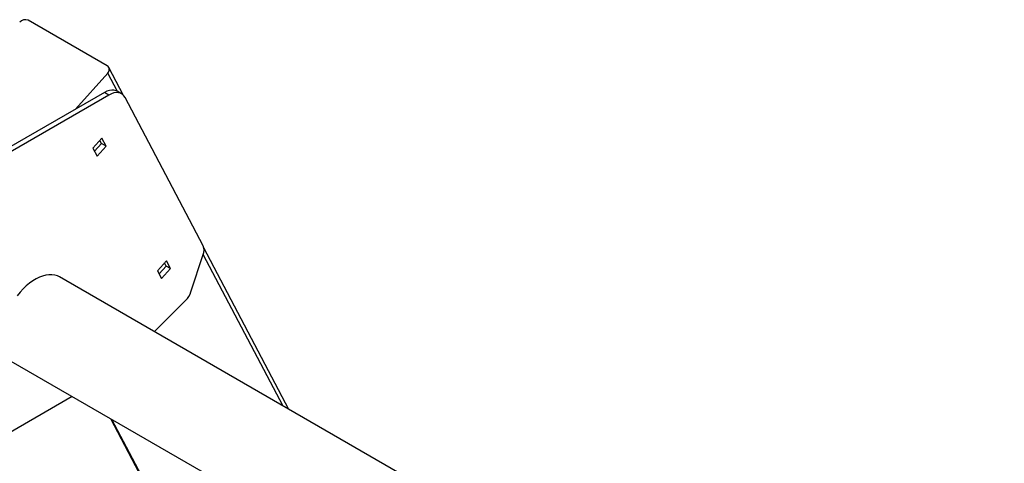
# Model space of a CAD drawing. Units: millimetres. Extents: x 65538 to 87116, y 62584 to 77393.
# Drawn here: x 83615 to 84390, y 67713 to 68063 of the extents above; entities that cross this region are included whole.
import ezdxf

# ---------------------------------------------------------------- set-up
doc = ezdxf.new("R2010")
doc.units = ezdxf.units.MM
doc.header["$LTSCALE"] = 100
doc.layers.add('AXONOMETRIC', color=7, linetype='Continuous')
doc.layers.add('TIPTAP_DIM', color=9, linetype='Continuous')

# ---------------------------------------------------------------- blocks, each defined once
blk = doc.blocks.new('K117LL_axonometric')
at = {"layer": 'AXONOMETRIC'}
for p, q in [((-1665.44, 4116.86), (-1727.67, 4152.78)), ((-1652.64, 4093.63), (-1664.22, 4115.62)), ((-1690.58, 4082.83), (-1665.11, 4111.25)), ((-1657.5, 4096.8), (-1665.11, 4111.25)), ((-1667.79, 4095.98), (-1783.63, 4029.11)), ((-1664.26, 4093.94), (-1780.1, 4027.07)), ((-1664.26, 4093.94), (-1667.79, 4095.98)), ((-1654.26, 4094.93), (-1657.8, 4096.97)), ((-1590, 3975.22), (-1651.44, 4091.91)), ((-1669.74, 4060), (-1676.79, 4052.14)), ((-1675.49, 4049.66), (-1669.99, 4055.8)), ((-1673.5, 4045.89), (-1666.45, 4053.76)), ((-1669.99, 4055.8), (-1671.29, 4058.27)), ((-1666.45, 4053.76), (-1669.99, 4055.8)), ((-1666.45, 4053.76), (-1669.74, 4060)), ((-1676.79, 4052.14), (-1673.5, 4045.89)), ((-1599.64, 3938.9), (-1590, 3968.32)), ((-1527.06, 3849.08), (-1589.94, 3968.5)), ((-1522.48, 3846.44), (-1589.47, 3973.66)), ((-1618.94, 3963.52), (-1625.99, 3955.66)), ((-1619.19, 3959.32), (-1620.49, 3961.79)), ((-1615.65, 3957.28), (-1618.94, 3963.52)), ((-1625.99, 3955.66), (-1622.7, 3949.41)), ((-1624.68, 3953.19), (-1619.19, 3959.32)), ((-1622.7, 3949.41), (-1615.65, 3957.28)), ((-1615.65, 3957.28), (-1619.19, 3959.32)), ((-1279.12, 3705.95), (-1703.08, 3950.69)), ((-1628.45, 3907.61), (-1603.63, 3932.37)), ((-1741.28, 3884.53), (431.04, 2630.47)), ((-1782.64, 3805.14), (-1693.2, 3856.77)), ((-1662.83, 3839.24), (-1088.98, 2749.44)), ((-1662.02, 3838.78), (-1089.07, 2750.68))]:
    blk.add_line(p, q, dxfattribs=at)
at = {"layer": 'AXONOMETRIC', "flags": 128}
for points in [[(-1657.8, 4096.97), (-1658.59, 4097.36), (-1660.2, 4097.81), (-1661.96, 4097.9), (-1663.84, 4097.61), (-1665.8, 4096.97), (-1667.79, 4095.98)], [(-1651.44, 4091.91), (-1652.42, 4093.37), (-1653.63, 4094.52), (-1655.05, 4095.32), (-1656.66, 4095.77), (-1658.42, 4095.86), (-1660.3, 4095.57), (-1662.26, 4094.93), (-1664.26, 4093.94)], [(-1703.08, 3950.69), (-1704.76, 3951.51), (-1706.83, 3952.14), (-1709.05, 3952.45), (-1711.39, 3952.43), (-1713.83, 3952.09), (-1716.35, 3951.43), (-1718.92, 3950.46), (-1721.53, 3949.17), (-1724.13, 3947.59), (-1726.73, 3945.73), (-1729.27, 3943.61), (-1731.76, 3941.25), (-1734.15, 3938.66), (-1736.43, 3935.88)]]:
    blk.add_lwpolyline(points, dxfattribs=at)
at = {"layer": 'AXONOMETRIC'}
for centre, radius, start, end in [((-1730.02, 4147.58), 5.72, 65.62773, 140.02013), ((-1667.39, 4113.93), 3.52, 310.35995, 56.39093), ((-1598.55, 3971.77), 9.22, 338.01107, 21.98893), ((-1615.57, 3944.15), 16.78, 315.3783, 341.73407)]:
    blk.add_arc(centre, radius, start, end, dxfattribs=at)

msp = doc.modelspace()

# ---------------------------------------------------------------- block references
at = {"layer": 'TIPTAP_DIM'}
msp.add_blockref('K117LL_axonometric', (85349.11, 63909.28), dxfattribs=at)

doc.saveas('drawing.dxf')
